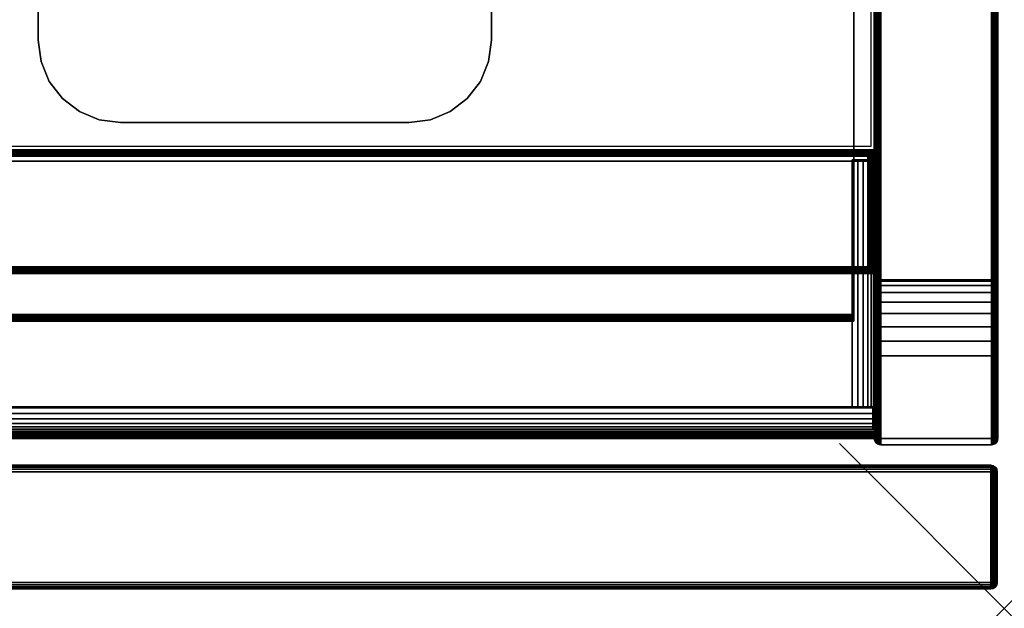
# Model space of a CAD drawing. Units: inches. Extents: x -0.2 to 24, y -21.1 to 0.
# Drawn here: x 18 to 24, y -20 to -16.4 of the extents above; entities that cross this region are included whole.
import ezdxf

# ---------------------------------------------------------------- set-up
doc = ezdxf.new("R2010")
doc.units = ezdxf.units.IN
doc.header["$MEASUREMENT"] = 0
doc.header["$PDMODE"] = 3
doc.header["$PDSIZE"] = 1
for name, color, linetype in [('A-FURN-3-NODE', 7, 'Continuous'), ('A-FURN-3-STOR-LWR-CSTR-HRDWR', 254, 'Continuous'), ('A-FURN-3-STOR-LWR-HRDWR-RAIL', 253, 'Continuous'), ('A-FURN-3-STOR-LWR-WD-BTTM-EDGE-HORZ', 255, 'Continuous'), ('A-FURN-3-STOR-LWR-WD-BTTM-SRFC-HORZ', 255, 'Continuous'), ('A-FURN-3-STOR-LWR-WD-DR-EDGE-HORZ', 255, 'Continuous'), ('A-FURN-3-STOR-LWR-WD-DR-EDGE-VERT', 255, 'Continuous'), ('A-FURN-3-STOR-LWR-WD-DR-SRFC-VERT', 255, 'Continuous'), ('A-FURN-3-STOR-LWR-WD-FRNT-EDGE-VERT', 255, 'Continuous'), ('A-FURN-3-STOR-LWR-WD-FRNT-SRFC-VERT', 255, 'Continuous'), ('A-FURN-3-STOR-LWR-WD-SDPNL-CORE', 33, 'Continuous'), ('A-FURN-3-STOR-LWR-WD-SDPNL-EDGE-HORZ', 255, 'Continuous'), ('A-FURN-3-STOR-LWR-WD-SDPNL-EDGE-VERT', 255, 'Continuous'), ('A-FURN-3-STOR-LWR-WD-SDPNL-SRFC-VERT', 255, 'Continuous'), ('A-FURN-3-STOR-LWR-WD-SHLF-CORE', 33, 'Continuous'), ('A-FURN-3-STOR-LWR-WD-SHLF-EDGE-HORZ', 255, 'Continuous'), ('A-FURN-3-STOR-LWR-WD-SHLF-SRFC-HORZ', 255, 'Continuous')]:
    doc.layers.add(name, color=color, linetype=linetype)

msp = doc.modelspace()

# ---------------------------------------------------------------- linework, layer by layer
at = {"layer": 'A-FURN-3-NODE'}
msp.add_point((24, -20), dxfattribs=at)
at = {"layer": 'A-FURN-3-STOR-LWR-CSTR-HRDWR'}
for points in [[(18.138, -16.5525, 2.9562), (18.138, -16.5525, 3.113), (18.138, -13.8025, 3.113), (18.138, -13.8025, 2.9562)], [(20.888, -16.5525, 3.113), (20.888, -16.5525, 2.9562), (20.888, -13.8025, 2.9562), (20.888, -13.8025, 3.113)], [(20.388, -17.0525, 2.9562), (20.388, -17.0525, 3.113), (18.638, -17.0525, 3.113), (18.638, -17.0525, 2.9562)]]:
    msp.add_3dface(points, dxfattribs=at)
for points, invisible_edges in [([(18.138, -16.5525, 2.9562), (18.138, -13.8025, 2.9562), (20.888, -13.8025, 2.9562), (20.888, -16.5525, 2.9562)], 10), ([(18.155, -16.6819, 2.9562), (18.138, -16.5525, 2.9562), (20.888, -16.5525, 2.9562), (20.871, -16.6819, 2.9562)], 10), ([(18.205, -16.8025, 2.9562), (18.155, -16.6819, 2.9562), (20.871, -16.6819, 2.9562), (20.821, -16.8025, 2.9562)], 10), ([(18.2844, -16.9061, 2.9562), (18.205, -16.8025, 2.9562), (20.821, -16.8025, 2.9562), (20.7416, -16.9061, 2.9562)], 10), ([(18.388, -16.9855, 2.9562), (18.2844, -16.9061, 2.9562), (20.7416, -16.9061, 2.9562), (20.638, -16.9855, 2.9562)], 10), ([(18.5086, -17.0355, 2.9562), (18.388, -16.9855, 2.9562), (20.638, -16.9855, 2.9562), (20.5174, -17.0355, 2.9562)], 10), ([(18.638, -17.0525, 2.9562), (18.5086, -17.0355, 2.9562), (20.5174, -17.0355, 2.9562), (20.388, -17.0525, 2.9562)], 2)]:
    msp.add_3dface(points, dxfattribs=dict(at, invisible_edges=invisible_edges))
at = {"layer": 'A-FURN-3-STOR-LWR-HRDWR-RAIL'}
for points, invisible_edges in [([(0.855, -17.2877, 35.8655), (0.7878, -17.2877, 35.982), (0.8202, -17.2877, 35.9954), (23.0765, -17.2877, 35.8655)], 5), ([(23.0765, -17.2877, 35.8655), (0.8202, -17.2877, 35.9954), (0.855, -17.2877, 36), (23.0765, -17.2877, 36)], 9), ([(23.211, -17.2877, 35.8655), (23.211, -17.2782, 35.25), (23.0765, -17.2782, 35.25), (23.0765, -17.2877, 35.8655)], 8), ([(23.0765, -17.2877, 35.8655), (23.193, -17.2877, 35.9328), (23.2064, -17.2877, 35.9003), (23.211, -17.2877, 35.8655)], 9), ([(23.0765, -17.2877, 35.8655), (23.1438, -17.2877, 35.982), (23.1716, -17.2877, 35.9606), (23.193, -17.2877, 35.9328)], 9), ([(23.1438, -17.2877, 35.982), (23.0765, -17.2877, 35.8655), (23.0765, -17.2877, 36), (23.1113, -17.2877, 35.9954)], 3), ([(23.0765, -18.7832, 35.8655), (23.2015, -18.7832, 35.8605), (23.2015, -18.7832, 35.25), (0.73, -18.7832, 35.25)], 8), ([(0.73, -18.7832, 35.25), (0.73, -18.7832, 35.8605), (0.855, -18.7832, 35.8655), (23.0765, -18.7832, 35.8655)], 8), ([(23.0765, -18.7782, 35.8655), (23.211, -18.7782, 35.8655), (23.2064, -18.7782, 35.9003), (23.193, -18.7782, 35.9328)], 8), ([(23.0765, -18.7782, 35.8605), (23.193, -18.7782, 35.9328), (23.1716, -18.7782, 35.9606), (23.1438, -18.7782, 35.982)], 9), ([(23.0765, -18.7782, 35.8655), (23.1438, -18.7782, 35.982), (23.1113, -18.7782, 35.9954), (23.0765, -18.7782, 36)], 1), ([(23.2015, -18.7832, 35.8605), (23.2015, -18.9177, 35.8655), (23.2015, -18.9177, 35.25), (23.2015, -18.7832, 35.25)], 1), ([(23.2015, -18.7832, 35.8605), (23.2015, -18.7832, 36), (23.2015, -18.8181, 35.9954), (23.2015, -18.8505, 35.982)], 8), ([(23.2015, -18.7832, 35.8605), (23.2015, -18.8505, 35.982), (23.2015, -18.8783, 35.9606), (23.2015, -18.8997, 35.9328)], 9), ([(23.2015, -18.7832, 35.8605), (23.2015, -18.8997, 35.9328), (23.2015, -18.9132, 35.9003), (23.2015, -18.9177, 35.8655)], 9)]:
    msp.add_3dface(points, dxfattribs=dict(at, invisible_edges=invisible_edges))
for points in [[(23.0765, -18.7782, 36), (23.0765, -17.2877, 36), (0.855, -17.2877, 36), (0.855, -18.7782, 36)], [(23.0765, -17.2877, 35.8655), (23.0765, -18.7782, 35.8655), (0.855, -18.7782, 35.8655), (0.855, -17.2877, 35.8655)], [(23.211, -18.7782, 35.25), (23.0765, -18.7782, 35.25), (23.0765, -17.2782, 35.25), (23.211, -17.2782, 35.25)], [(23.0765, -17.2877, 35.8655), (23.0765, -17.2782, 35.25), (23.0765, -18.7782, 35.25), (23.0765, -18.7782, 35.8655)], [(23.211, -18.7782, 35.8655), (23.211, -18.7782, 35.25), (23.211, -17.2782, 35.25), (23.211, -17.2877, 35.8655)], [(23.2015, -18.7832, 35.25), (23.2015, -18.9177, 35.25), (0.73, -18.9177, 35.25), (0.73, -18.7832, 35.25)], [(23.0765, -18.7782, 36), (23.0765, -18.7832, 36), (23.0765, -18.7832, 35.8655), (23.0765, -18.7782, 35.8655)], [(23.211, -18.7782, 35.8655), (23.0765, -18.7782, 35.8655), (23.0765, -18.7782, 35.25), (23.211, -18.7782, 35.25)], [(23.2015, -18.7832, 35.8605), (23.0765, -18.7832, 35.8655), (23.0765, -18.7832, 36), (23.2015, -18.7832, 36)], [(0.73, -18.9177, 35.8655), (0.73, -18.9177, 35.25), (23.2015, -18.9177, 35.25), (23.2015, -18.9177, 35.8655)]]:
    msp.add_3dface(points, dxfattribs=at)
at = {"layer": 'A-FURN-3-STOR-LWR-WD-BTTM-SRFC-HORZ'}
for points in [[(0.789, -0.828, 5.527), (0.789, -18.9297, 5.527), (23.211, -18.9297, 5.527), (23.211, -0.828, 5.527)], [(0.809, -17.198, 2.777), (0.809, -0.848, 2.777), (23.191, -0.848, 2.777), (23.191, -17.198, 2.777)], [(23.211, -18.9297, 4.527), (0.789, -18.9297, 4.527), (0.789, -17.218, 4.527), (23.211, -17.218, 4.527)]]:
    msp.add_3dface(points, dxfattribs=at)
at = {"layer": 'A-FURN-3-STOR-LWR-WD-DR-SRFC-VERT'}
for points in [[(12.2265, -19.132, 35.7809), (23.9185, -19.132, 35.7809), (23.9185, -19.132, 4.527), (12.2265, -19.132, 4.527)], [(12.2265, -19.882, 4.527), (23.9185, -19.882, 4.527), (23.9185, -19.882, 35.7809), (12.2265, -19.882, 35.7809)]]:
    msp.add_3dface(points, dxfattribs=at)
at = {"layer": 'A-FURN-3-STOR-LWR-WD-FRNT-SRFC-VERT'}
for points in [[(23.211, -17.218, 4.527), (23.211, -17.218, 0.539), (0.789, -17.218, 0.539), (0.789, -17.218, 4.527)], [(0.789, -17.968, 4.527), (0.789, -17.968, 0.539), (23.211, -17.968, 0.539), (23.211, -17.968, 4.527)]]:
    msp.add_3dface(points, dxfattribs=at)
at = {"layer": 'A-FURN-3-STOR-LWR-WD-SDPNL-CORE'}
msp.add_3dface([(23.211, -18.9687, 36), (23.961, -18.9687, 36), (23.961, -0.078, 36), (23.211, -0.078, 36)], dxfattribs=at)
at = {"layer": 'A-FURN-3-STOR-LWR-WD-SDPNL-EDGE-VERT'}
for points, invisible_edges in [([(23.211, -18.9687, 36), (23.2123, -18.9788, 36), (23.9597, -18.9788, 36), (23.961, -18.9687, 36)], 2), ([(23.9558, -18.9882, 36), (23.9597, -18.9788, 36), (23.2123, -18.9788, 36), (23.2162, -18.9882, 36)], 10), ([(23.2162, -18.9882, 36), (23.2224, -18.9963, 36), (23.9496, -18.9963, 36), (23.9558, -18.9882, 36)], 10), ([(23.9415, -19.0025, 36), (23.9496, -18.9963, 36), (23.2224, -18.9963, 36), (23.2305, -19.0025, 36)], 10), ([(23.2305, -19.0025, 36), (23.2399, -19.0064, 36), (23.9321, -19.0064, 36), (23.9415, -19.0025, 36)], 10), ([(23.922, -19.0077, 36), (23.9321, -19.0064, 36), (23.2399, -19.0064, 36), (23.25, -19.0077, 36)], 2)]:
    msp.add_3dface(points, dxfattribs=dict(at, invisible_edges=invisible_edges))
at = {"layer": 'A-FURN-3-STOR-LWR-WD-SDPNL-SRFC-VERT'}
for points, invisible_edges in [([(23.211, -0.078, 36), (23.211, -0.078, 0.539), (23.211, -17.968, 0.539), (23.211, -17.968, 4.027)], 8), ([(23.211, -18.468, 4.527), (23.211, -18.9687, 4.527), (23.211, -18.9687, 36), (23.211, -0.078, 36)], 8), ([(23.211, -0.078, 36), (23.211, -0.078, 36), (23.211, -18.3705, 4.5174), (23.211, -18.468, 4.527)], 10), ([(23.211, -18.2767, 4.4889), (23.211, -18.2767, 4.4889), (23.211, -18.3705, 4.5174), (23.211, -0.078, 36)], 12), ([(23.211, -0.078, 36), (23.211, -0.078, 36), (23.211, -18.1902, 4.4427), (23.211, -18.2767, 4.4889)], 10), ([(23.211, -18.1144, 4.3806), (23.211, -18.1144, 4.3806), (23.211, -18.1902, 4.4427), (23.211, -0.078, 36)], 12), ([(23.211, -18.0523, 4.3048), (23.211, -18.0523, 4.3048), (23.211, -18.1144, 4.3806), (23.211, -0.078, 36)], 12), ([(23.211, -18.0061, 4.2183), (23.211, -18.0061, 4.2183), (23.211, -18.0523, 4.3048), (23.211, -0.078, 36)], 12), ([(23.211, -0.078, 36), (23.211, -0.078, 36), (23.211, -17.9776, 4.1245), (23.211, -18.0061, 4.2183)], 10), ([(23.211, -17.968, 4.027), (23.211, -17.968, 4.027), (23.211, -17.9776, 4.1245), (23.211, -0.078, 36)], 12), ([(23.961, -17.968, 0.539), (23.961, -0.078, 0.539), (23.961, -0.078, 36), (23.961, -17.968, 4.027)], 4), ([(23.961, -18.9687, 36), (23.961, -18.9687, 4.527), (23.961, -18.468, 4.527), (23.961, -0.078, 36)], 4), ([(23.961, -18.3705, 4.5174), (23.961, -0.078, 36), (23.961, -0.078, 36), (23.961, -18.468, 4.527)], 5), ([(23.961, -18.3705, 4.5174), (23.961, -18.2767, 4.4889), (23.961, -18.2767, 4.4889), (23.961, -0.078, 36)], 12), ([(23.961, -18.1902, 4.4427), (23.961, -0.078, 36), (23.961, -0.078, 36), (23.961, -18.2767, 4.4889)], 5), ([(23.961, -18.1902, 4.4427), (23.961, -18.1144, 4.3806), (23.961, -18.1144, 4.3806), (23.961, -0.078, 36)], 12), ([(23.961, -18.1144, 4.3806), (23.961, -18.0523, 4.3048), (23.961, -18.0523, 4.3048), (23.961, -0.078, 36)], 12), ([(23.961, -18.0523, 4.3048), (23.961, -18.0061, 4.2183), (23.961, -18.0061, 4.2183), (23.961, -0.078, 36)], 12), ([(23.961, -17.9776, 4.1245), (23.961, -0.078, 36), (23.961, -0.078, 36), (23.961, -18.0061, 4.2183)], 5), ([(23.961, -17.9776, 4.1245), (23.961, -17.968, 4.027), (23.961, -17.968, 4.027), (23.961, -0.078, 36)], 12)]:
    msp.add_3dface(points, dxfattribs=dict(at, invisible_edges=invisible_edges))
at = {"layer": 'A-FURN-3-STOR-LWR-WD-SHLF-CORE'}
for points in [[(23.086, -0.992, 17.268), (23.086, -0.992, 18.018), (23.086, -18.218, 18.018), (23.086, -18.218, 17.268)], [(23.086, -0.992, 29.765), (23.086, -0.992, 30.515), (23.086, -18.218, 30.515), (23.086, -18.218, 29.765)]]:
    msp.add_3dface(points, dxfattribs=at)
at = {"layer": 'A-FURN-3-STOR-LWR-WD-SHLF-EDGE-HORZ'}
for points, invisible_edges in [([(23.086, -18.218, 18.018), (23.086, -18.2281, 18.0167), (23.086, -18.2281, 17.2693), (23.086, -18.218, 17.268)], 2), ([(23.086, -18.218, 30.515), (23.086, -18.2281, 30.5137), (23.086, -18.2281, 29.7663), (23.086, -18.218, 29.765)], 2), ([(23.086, -18.2375, 17.2732), (23.086, -18.2281, 17.2693), (23.086, -18.2281, 18.0167), (23.086, -18.2375, 18.0128)], 10), ([(23.086, -18.2375, 29.7702), (23.086, -18.2281, 29.7663), (23.086, -18.2281, 30.5137), (23.086, -18.2375, 30.5098)], 10), ([(23.086, -18.2375, 18.0128), (23.086, -18.2456, 18.0066), (23.086, -18.2456, 17.2794), (23.086, -18.2375, 17.2732)], 10), ([(23.086, -18.2375, 30.5098), (23.086, -18.2456, 30.5036), (23.086, -18.2456, 29.7764), (23.086, -18.2375, 29.7702)], 10), ([(23.086, -18.2518, 17.2875), (23.086, -18.2456, 17.2794), (23.086, -18.2456, 18.0066), (23.086, -18.2518, 17.9985)], 10), ([(23.086, -18.2518, 29.7845), (23.086, -18.2456, 29.7764), (23.086, -18.2456, 30.5036), (23.086, -18.2518, 30.4955)], 10), ([(23.086, -18.2518, 17.9985), (23.086, -18.2557, 17.9891), (23.086, -18.2557, 17.2969), (23.086, -18.2518, 17.2875)], 10), ([(23.086, -18.2518, 30.4955), (23.086, -18.2557, 30.4861), (23.086, -18.2557, 29.7939), (23.086, -18.2518, 29.7845)], 10), ([(23.086, -18.257, 17.307), (23.086, -18.2557, 17.2969), (23.086, -18.2557, 17.9891), (23.086, -18.257, 17.979)], 2), ([(23.086, -18.257, 29.804), (23.086, -18.2557, 29.7939), (23.086, -18.2557, 30.4861), (23.086, -18.257, 30.476)], 2)]:
    msp.add_3dface(points, dxfattribs=dict(at, invisible_edges=invisible_edges))
at = {"layer": 'A-FURN-3-STOR-LWR-WD-SHLF-SRFC-HORZ'}
for points in [[(0.914, -18.218, 18.018), (23.086, -18.218, 18.018), (23.086, -0.992, 18.018), (0.914, -0.992, 18.018)], [(0.914, -0.992, 17.268), (23.086, -0.992, 17.268), (23.086, -18.218, 17.268), (0.914, -18.218, 17.268)], [(0.914, -18.218, 30.515), (23.086, -18.218, 30.515), (23.086, -0.992, 30.515), (0.914, -0.992, 30.515)], [(0.914, -0.992, 29.765), (23.086, -0.992, 29.765), (23.086, -18.218, 29.765), (0.914, -18.218, 29.765)]]:
    msp.add_3dface(points, dxfattribs=at)

# ---------------------------------------------------------------- meshes
at = {"layer": 'A-FURN-3-STOR-LWR-CSTR-HRDWR'}
mesh = msp.add_polymesh((2, 7), dxfattribs=at)
for k, corner in enumerate([(18.638, -17.0525, 3.113), (18.5086, -17.0355, 3.113), (18.388, -16.9855, 3.113), (18.2844, -16.9061, 3.113), (18.205, -16.8025, 3.113), (18.155, -16.6819, 3.113), (18.138, -16.5525, 3.113), (18.638, -17.0525, 2.9562), (18.5086, -17.0355, 2.9562), (18.388, -16.9855, 2.9562), (18.2844, -16.9061, 2.9562), (18.205, -16.8025, 2.9562), (18.155, -16.6819, 2.9562), (18.138, -16.5525, 2.9562)]):
    mesh.set_mesh_vertex(divmod(k, 7), corner)
mesh = msp.add_polymesh((2, 7), dxfattribs=at)
for k, corner in enumerate([(20.388, -17.0525, 2.9562), (20.5174, -17.0355, 2.9562), (20.638, -16.9855, 2.9562), (20.7416, -16.9061, 2.9562), (20.821, -16.8025, 2.9562), (20.871, -16.6819, 2.9562), (20.888, -16.5525, 2.9562), (20.388, -17.0525, 3.113), (20.5174, -17.0355, 3.113), (20.638, -16.9855, 3.113), (20.7416, -16.9061, 3.113), (20.821, -16.8025, 3.113), (20.871, -16.6819, 3.113), (20.888, -16.5525, 3.113)]):
    mesh.set_mesh_vertex(divmod(k, 7), corner)
at = {"layer": 'A-FURN-3-STOR-LWR-HRDWR-RAIL'}
mesh = msp.add_polymesh((2, 7), dxfattribs=at)
for k, corner in enumerate([(23.0765, -18.7782, 36), (23.1113, -18.7782, 35.9954), (23.1438, -18.7782, 35.982), (23.1716, -18.7782, 35.9606), (23.193, -18.7782, 35.9328), (23.2064, -18.7782, 35.9003), (23.211, -18.7782, 35.8655), (23.0765, -17.2877, 36), (23.1113, -17.2877, 35.9954), (23.1438, -17.2877, 35.982), (23.1716, -17.2877, 35.9606), (23.193, -17.2877, 35.9328), (23.2064, -17.2877, 35.9003), (23.211, -17.2877, 35.8655)]):
    mesh.set_mesh_vertex(divmod(k, 7), corner)
mesh = msp.add_polymesh((2, 7), dxfattribs=at)
for k, corner in enumerate([(0.73, -18.7832, 36), (0.73, -18.8181, 35.9954), (0.73, -18.8505, 35.982), (0.73, -18.8783, 35.9606), (0.73, -18.8997, 35.9328), (0.73, -18.9132, 35.9003), (0.73, -18.9177, 35.8655), (23.2015, -18.7832, 36), (23.2015, -18.8181, 35.9954), (23.2015, -18.8505, 35.982), (23.2015, -18.8783, 35.9606), (23.2015, -18.8997, 35.9328), (23.2015, -18.9132, 35.9003), (23.2015, -18.9177, 35.8655)]):
    mesh.set_mesh_vertex(divmod(k, 7), corner)
at = {"layer": 'A-FURN-3-STOR-LWR-WD-BTTM-EDGE-HORZ'}
mesh = msp.add_polymesh((2, 14), dxfattribs=at)
for k, corner in enumerate([(0.789, -18.9297, 5.527), (0.789, -18.9398, 5.5257), (0.789, -18.9492, 5.5218), (0.789, -18.9573, 5.5156), (0.789, -18.9635, 5.5075), (0.789, -18.9674, 5.4981), (0.789, -18.9687, 5.488), (0.789, -18.9687, 4.566), (0.789, -18.9674, 4.5559), (0.789, -18.9635, 4.5465), (0.789, -18.9573, 4.5384), (0.789, -18.9492, 4.5322), (0.789, -18.9398, 4.5283), (0.789, -18.9297, 4.527), (23.211, -18.9297, 5.527), (23.211, -18.9398, 5.5257), (23.211, -18.9492, 5.5218), (23.211, -18.9573, 5.5156), (23.211, -18.9635, 5.5075), (23.211, -18.9674, 5.4981), (23.211, -18.9687, 5.488), (23.211, -18.9687, 4.566), (23.211, -18.9674, 4.5559), (23.211, -18.9635, 4.5465), (23.211, -18.9573, 4.5384), (23.211, -18.9492, 4.5322), (23.211, -18.9398, 4.5283), (23.211, -18.9297, 4.527)]):
    mesh.set_mesh_vertex(divmod(k, 14), corner)
at = {"layer": 'A-FURN-3-STOR-LWR-WD-DR-EDGE-HORZ'}
mesh = msp.add_polymesh((2, 10), dxfattribs=at)
for k, corner in enumerate([(12.2265, -19.882, 4.527), (12.2265, -19.879, 4.5121), (12.2265, -19.8706, 4.4994), (12.2265, -19.8579, 4.491), (12.2265, -19.843, 4.488), (12.2265, -19.171, 4.488), (12.2265, -19.1561, 4.491), (12.2265, -19.1434, 4.4994), (12.2265, -19.135, 4.5121), (12.2265, -19.132, 4.527), (23.9185, -19.882, 4.527), (23.9185, -19.879, 4.5121), (23.9185, -19.8706, 4.4994), (23.9185, -19.8579, 4.491), (23.9185, -19.843, 4.488), (23.9185, -19.171, 4.488), (23.9185, -19.1561, 4.491), (23.9185, -19.1434, 4.4994), (23.9185, -19.135, 4.5121), (23.9185, -19.132, 4.527)]):
    mesh.set_mesh_vertex(divmod(k, 10), corner)
mesh = msp.add_polymesh((2, 10), dxfattribs=at)
for k, corner in enumerate([(23.9185, -19.882, 35.7809), (23.9185, -19.879, 35.7958), (23.9185, -19.8706, 35.8085), (23.9185, -19.8579, 35.8169), (23.9185, -19.843, 35.8199), (23.9185, -19.171, 35.8199), (23.9185, -19.1561, 35.8169), (23.9185, -19.1434, 35.8085), (23.9185, -19.135, 35.7958), (23.9185, -19.132, 35.7809), (12.2265, -19.882, 35.7809), (12.2265, -19.879, 35.7958), (12.2265, -19.8706, 35.8085), (12.2265, -19.8579, 35.8169), (12.2265, -19.843, 35.8199), (12.2265, -19.171, 35.8199), (12.2265, -19.1561, 35.8169), (12.2265, -19.1434, 35.8085), (12.2265, -19.135, 35.7958), (12.2265, -19.132, 35.7809)]):
    mesh.set_mesh_vertex(divmod(k, 10), corner)
mesh = msp.add_polymesh((7, 10), dxfattribs=at)
for k, corner in enumerate([(23.9185, -19.882, 4.527), (23.9185, -19.879, 4.5121), (23.9185, -19.8706, 4.4994), (23.9185, -19.8579, 4.491), (23.9185, -19.843, 4.488), (23.9185, -19.171, 4.488), (23.9185, -19.1561, 4.491), (23.9185, -19.1434, 4.4994), (23.9185, -19.135, 4.5121), (23.9185, -19.132, 4.527), (23.9185, -19.882, 4.527), (23.9224, -19.879, 4.5126), (23.9256, -19.8706, 4.5004), (23.9278, -19.8579, 4.4922), (23.9286, -19.843, 4.4893), (23.9286, -19.171, 4.4893), (23.9278, -19.1561, 4.4922), (23.9256, -19.1434, 4.5004), (23.9224, -19.135, 4.5126), (23.9185, -19.132, 4.527), (23.9185, -19.882, 4.527), (23.926, -19.879, 4.5141), (23.9323, -19.8706, 4.5031), (23.9365, -19.8579, 4.4958), (23.938, -19.843, 4.4932), (23.938, -19.171, 4.4932), (23.9365, -19.1561, 4.4958), (23.9323, -19.1434, 4.5031), (23.926, -19.135, 4.5141), (23.9185, -19.132, 4.527), (23.9185, -19.882, 4.527), (23.9291, -19.879, 4.5164), (23.938, -19.8706, 4.5075), (23.944, -19.8579, 4.5015), (23.9461, -19.843, 4.4994), (23.9461, -19.171, 4.4994), (23.944, -19.1561, 4.5015), (23.938, -19.1434, 4.5075), (23.9291, -19.135, 4.5164), (23.9185, -19.132, 4.527), (23.9185, -19.882, 4.527), (23.9314, -19.879, 4.5195), (23.9424, -19.8706, 4.5132), (23.9497, -19.8579, 4.509), (23.9523, -19.843, 4.5075), (23.9523, -19.171, 4.5075), (23.9497, -19.1561, 4.509), (23.9424, -19.1434, 4.5132), (23.9314, -19.135, 4.5195), (23.9185, -19.132, 4.527), (23.9185, -19.882, 4.527), (23.9329, -19.879, 4.5231), (23.9451, -19.8706, 4.5199), (23.9533, -19.8579, 4.5177), (23.9562, -19.843, 4.5169), (23.9562, -19.171, 4.5169), (23.9533, -19.1561, 4.5177), (23.9451, -19.1434, 4.5199), (23.9329, -19.135, 4.5231), (23.9185, -19.132, 4.527), (23.9185, -19.882, 4.527), (23.9334, -19.879, 4.527), (23.9461, -19.8706, 4.527), (23.9545, -19.8579, 4.527), (23.9575, -19.843, 4.527), (23.9575, -19.171, 4.527), (23.9545, -19.1561, 4.527), (23.9461, -19.1434, 4.527), (23.9334, -19.135, 4.527), (23.9185, -19.132, 4.527)]):
    mesh.set_mesh_vertex(divmod(k, 10), corner)
mesh = msp.add_polymesh((7, 10), dxfattribs=at)
for k, corner in enumerate([(23.9185, -19.882, 35.7809), (23.9334, -19.879, 35.7809), (23.9461, -19.8706, 35.7809), (23.9545, -19.8579, 35.7809), (23.9575, -19.843, 35.7809), (23.9575, -19.171, 35.7809), (23.9545, -19.1561, 35.7809), (23.9461, -19.1434, 35.7809), (23.9334, -19.135, 35.7809), (23.9185, -19.132, 35.7809), (23.9185, -19.882, 35.7809), (23.9329, -19.879, 35.7848), (23.9451, -19.8706, 35.788), (23.9533, -19.8579, 35.7902), (23.9562, -19.843, 35.791), (23.9562, -19.171, 35.791), (23.9533, -19.1561, 35.7902), (23.9451, -19.1434, 35.788), (23.9329, -19.135, 35.7848), (23.9185, -19.132, 35.7809), (23.9185, -19.882, 35.7809), (23.9314, -19.879, 35.7884), (23.9424, -19.8706, 35.7947), (23.9497, -19.8579, 35.7989), (23.9523, -19.843, 35.8004), (23.9523, -19.171, 35.8004), (23.9497, -19.1561, 35.7989), (23.9424, -19.1434, 35.7947), (23.9314, -19.135, 35.7884), (23.9185, -19.132, 35.7809), (23.9185, -19.882, 35.7809), (23.9291, -19.879, 35.7915), (23.938, -19.8706, 35.8004), (23.944, -19.8579, 35.8064), (23.9461, -19.843, 35.8085), (23.9461, -19.171, 35.8085), (23.944, -19.1561, 35.8064), (23.938, -19.1434, 35.8004), (23.9291, -19.135, 35.7915), (23.9185, -19.132, 35.7809), (23.9185, -19.882, 35.7809), (23.926, -19.879, 35.7938), (23.9323, -19.8706, 35.8048), (23.9365, -19.8579, 35.8121), (23.938, -19.843, 35.8147), (23.938, -19.171, 35.8147), (23.9365, -19.1561, 35.8121), (23.9323, -19.1434, 35.8048), (23.926, -19.135, 35.7938), (23.9185, -19.132, 35.7809), (23.9185, -19.882, 35.7809), (23.9224, -19.879, 35.7953), (23.9256, -19.8706, 35.8075), (23.9278, -19.8579, 35.8157), (23.9286, -19.843, 35.8186), (23.9286, -19.171, 35.8186), (23.9278, -19.1561, 35.8157), (23.9256, -19.1434, 35.8075), (23.9224, -19.135, 35.7953), (23.9185, -19.132, 35.7809), (23.9185, -19.882, 35.7809), (23.9185, -19.879, 35.7958), (23.9185, -19.8706, 35.8085), (23.9185, -19.8579, 35.8169), (23.9185, -19.843, 35.8199), (23.9185, -19.171, 35.8199), (23.9185, -19.1561, 35.8169), (23.9185, -19.1434, 35.8085), (23.9185, -19.135, 35.7958), (23.9185, -19.132, 35.7809)]):
    mesh.set_mesh_vertex(divmod(k, 10), corner)
at = {"layer": 'A-FURN-3-STOR-LWR-WD-DR-EDGE-VERT'}
mesh = msp.add_polymesh((2, 10), dxfattribs=at)
for k, corner in enumerate([(23.9185, -19.882, 4.527), (23.9334, -19.879, 4.527), (23.9461, -19.8706, 4.527), (23.9545, -19.8579, 4.527), (23.9575, -19.843, 4.527), (23.9575, -19.171, 4.527), (23.9545, -19.1561, 4.527), (23.9461, -19.1434, 4.527), (23.9334, -19.135, 4.527), (23.9185, -19.132, 4.527), (23.9185, -19.882, 35.7809), (23.9334, -19.879, 35.7809), (23.9461, -19.8706, 35.7809), (23.9545, -19.8579, 35.7809), (23.9575, -19.843, 35.7809), (23.9575, -19.171, 35.7809), (23.9545, -19.1561, 35.7809), (23.9461, -19.1434, 35.7809), (23.9334, -19.135, 35.7809), (23.9185, -19.132, 35.7809)]):
    mesh.set_mesh_vertex(divmod(k, 10), corner)
at = {"layer": 'A-FURN-3-STOR-LWR-WD-FRNT-EDGE-VERT'}
mesh = msp.add_polymesh((2, 14), dxfattribs=at)
for k, corner in enumerate([(0.789, -17.968, 0.539), (0.791, -17.966, 0.527), (0.7961, -17.9609, 0.5168), (0.803, -17.954, 0.5092), (0.811, -17.946, 0.504), (0.8196, -17.9374, 0.501), (0.8284, -17.9286, 0.5), (0.8284, -17.2566, 0.5), (0.8196, -17.2486, 0.501), (0.811, -17.24, 0.504), (0.803, -17.232, 0.5092), (0.7961, -17.2251, 0.5168), (0.791, -17.22, 0.527), (0.789, -17.218, 0.539), (23.211, -17.968, 0.539), (23.209, -17.966, 0.527), (23.2039, -17.9609, 0.5168), (23.197, -17.954, 0.5092), (23.189, -17.946, 0.504), (23.1804, -17.9374, 0.501), (23.1716, -17.9286, 0.5), (23.1716, -17.2566, 0.5), (23.1804, -17.2486, 0.501), (23.189, -17.24, 0.504), (23.197, -17.232, 0.5092), (23.2039, -17.2251, 0.5168), (23.209, -17.22, 0.527), (23.211, -17.218, 0.539)]):
    mesh.set_mesh_vertex(divmod(k, 14), corner)
mesh = msp.add_polymesh((2, 7), dxfattribs=at)
for k, corner in enumerate([(23.211, -17.968, 0.539), (23.209, -17.966, 0.527), (23.2039, -17.9609, 0.5168), (23.197, -17.954, 0.5092), (23.189, -17.946, 0.504), (23.1804, -17.9374, 0.501), (23.1716, -17.9286, 0.5), (23.211, -17.218, 0.539), (23.209, -17.22, 0.527), (23.2039, -17.2251, 0.5168), (23.197, -17.232, 0.5092), (23.189, -17.24, 0.504), (23.1804, -17.2486, 0.501), (23.1716, -17.2574, 0.5)]):
    mesh.set_mesh_vertex(divmod(k, 7), corner)
at = {"layer": 'A-FURN-3-STOR-LWR-WD-SDPNL-EDGE-HORZ'}
mesh = msp.add_polymesh((2, 14), dxfattribs=at)
for k, corner in enumerate([(23.961, -17.968, 0.539), (23.9597, -17.9781, 0.5289), (23.9558, -17.9875, 0.5195), (23.9496, -17.9956, 0.5114), (23.9415, -18.0018, 0.5052), (23.9321, -18.0057, 0.5013), (23.922, -18.007, 0.5), (23.25, -18.007, 0.5), (23.2399, -18.0057, 0.5013), (23.2305, -18.0018, 0.5052), (23.2224, -17.9956, 0.5114), (23.2162, -17.9875, 0.5195), (23.2123, -17.9781, 0.5289), (23.211, -17.968, 0.539), (23.961, -0.078, 0.539), (23.9597, -0.0679, 0.5289), (23.9558, -0.0585, 0.5195), (23.9496, -0.0504, 0.5114), (23.9415, -0.0442, 0.5052), (23.9321, -0.0403, 0.5013), (23.922, -0.039, 0.5), (23.25, -0.039, 0.5), (23.2399, -0.0403, 0.5013), (23.2305, -0.0442, 0.5052), (23.2224, -0.0504, 0.5114), (23.2162, -0.0585, 0.5195), (23.2123, -0.0679, 0.5289), (23.211, -0.078, 0.539)]):
    mesh.set_mesh_vertex(divmod(k, 14), corner)
mesh = msp.add_polymesh((9, 14), dxfattribs=at)
for k, corner in enumerate([(23.211, -17.968, 4.027), (23.2123, -17.9781, 4.027), (23.2162, -17.9875, 4.027), (23.2224, -17.9956, 4.027), (23.2305, -18.0018, 4.027), (23.2399, -18.0057, 4.027), (23.25, -18.007, 4.027), (23.922, -18.007, 4.027), (23.9321, -18.0057, 4.027), (23.9415, -18.0018, 4.027), (23.9496, -17.9956, 4.027), (23.9558, -17.9875, 4.027), (23.9597, -17.9781, 4.027), (23.961, -17.968, 4.027), (23.211, -17.9776, 4.1245), (23.2123, -17.9875, 4.1226), (23.2162, -17.9967, 4.1207), (23.2224, -18.0047, 4.1192), (23.2305, -18.0107, 4.118), (23.2399, -18.0146, 4.1172), (23.25, -18.0159, 4.1169), (23.922, -18.0159, 4.1169), (23.9321, -18.0146, 4.1172), (23.9415, -18.0107, 4.118), (23.9496, -18.0047, 4.1192), (23.9558, -17.9967, 4.1207), (23.9597, -17.9875, 4.1226), (23.961, -17.9776, 4.1245), (23.211, -18.0061, 4.2183), (23.2123, -18.0154, 4.2145), (23.2162, -18.0241, 4.2109), (23.2224, -18.0315, 4.2078), (23.2305, -18.0373, 4.2054), (23.2399, -18.0409, 4.2039), (23.25, -18.0421, 4.2034), (23.922, -18.0421, 4.2034), (23.9321, -18.0409, 4.2039), (23.9415, -18.0373, 4.2054), (23.9496, -18.0315, 4.2078), (23.9558, -18.0241, 4.2109), (23.9597, -18.0154, 4.2145), (23.961, -18.0061, 4.2183), (23.211, -18.0523, 4.3048), (23.2123, -18.0607, 4.2992), (23.2162, -18.0685, 4.294), (23.2224, -18.0752, 4.2895), (23.2305, -18.0803, 4.286), (23.2399, -18.0836, 4.2839), (23.25, -18.0847, 4.2831), (23.922, -18.0847, 4.2831), (23.9321, -18.0836, 4.2839), (23.9415, -18.0803, 4.286), (23.9496, -18.0752, 4.2895), (23.9558, -18.0685, 4.294), (23.9597, -18.0607, 4.2992), (23.961, -18.0523, 4.3048), (23.211, -18.1144, 4.3806), (23.2123, -18.1216, 4.3734), (23.2162, -18.1282, 4.3668), (23.2224, -18.1339, 4.3611), (23.2305, -18.1383, 4.3567), (23.2399, -18.1411, 4.3539), (23.25, -18.142, 4.353), (23.922, -18.142, 4.353), (23.9321, -18.1411, 4.3539), (23.9415, -18.1383, 4.3567), (23.9496, -18.1339, 4.3611), (23.9558, -18.1282, 4.3668), (23.9597, -18.1216, 4.3734), (23.961, -18.1144, 4.3806), (23.211, -18.1902, 4.4427), (23.2123, -18.1958, 4.4343), (23.2162, -18.201, 4.4265), (23.2224, -18.2055, 4.4198), (23.2305, -18.209, 4.4147), (23.2399, -18.2111, 4.4114), (23.25, -18.2119, 4.4103), (23.922, -18.2119, 4.4103), (23.9321, -18.2111, 4.4114), (23.9415, -18.209, 4.4147), (23.9496, -18.2055, 4.4198), (23.9558, -18.201, 4.4265), (23.9597, -18.1958, 4.4343), (23.961, -18.1902, 4.4427), (23.211, -18.2767, 4.4889), (23.2123, -18.2805, 4.4796), (23.2162, -18.2841, 4.4709), (23.2224, -18.2872, 4.4635), (23.2305, -18.2896, 4.4577), (23.2399, -18.2911, 4.4541), (23.25, -18.2916, 4.4529), (23.922, -18.2916, 4.4529), (23.9321, -18.2911, 4.4541), (23.9415, -18.2896, 4.4577), (23.9496, -18.2872, 4.4635), (23.9558, -18.2841, 4.4709), (23.9597, -18.2805, 4.4796), (23.961, -18.2767, 4.4889), (23.211, -18.3705, 4.5174), (23.2123, -18.3724, 4.5075), (23.2162, -18.3743, 4.4983), (23.2224, -18.3758, 4.4903), (23.2305, -18.377, 4.4843), (23.2399, -18.3778, 4.4804), (23.25, -18.3781, 4.4791), (23.922, -18.3781, 4.4791), (23.9321, -18.3778, 4.4804), (23.9415, -18.377, 4.4843), (23.9496, -18.3758, 4.4903), (23.9558, -18.3743, 4.4983), (23.9597, -18.3724, 4.5075), (23.961, -18.3705, 4.5174), (23.211, -18.468, 4.527), (23.2123, -18.468, 4.5169), (23.2162, -18.468, 4.5075), (23.2224, -18.468, 4.4994), (23.2305, -18.468, 4.4932), (23.2399, -18.468, 4.4893), (23.25, -18.468, 4.488), (23.922, -18.468, 4.488), (23.9321, -18.468, 4.4893), (23.9415, -18.468, 4.4932), (23.9496, -18.468, 4.4994), (23.9558, -18.468, 4.5075), (23.9597, -18.468, 4.5169), (23.961, -18.468, 4.527)]):
    mesh.set_mesh_vertex(divmod(k, 14), corner)
mesh = msp.add_polymesh((2, 14), dxfattribs=at)
for k, corner in enumerate([(23.961, -18.9687, 4.527), (23.9597, -18.9788, 4.5169), (23.9558, -18.9882, 4.5075), (23.9496, -18.9963, 4.4994), (23.9415, -19.0025, 4.4932), (23.9321, -19.0064, 4.4893), (23.922, -19.0077, 4.488), (23.25, -19.0077, 4.488), (23.2399, -19.0064, 4.4893), (23.2305, -19.0025, 4.4932), (23.2224, -18.9963, 4.4994), (23.2162, -18.9882, 4.5075), (23.2123, -18.9788, 4.5169), (23.211, -18.9687, 4.527), (23.961, -18.468, 4.527), (23.9597, -18.468, 4.5169), (23.9558, -18.468, 4.5075), (23.9496, -18.468, 4.4994), (23.9415, -18.468, 4.4932), (23.9321, -18.468, 4.4893), (23.922, -18.468, 4.488), (23.25, -18.468, 4.488), (23.2399, -18.468, 4.4893), (23.2305, -18.468, 4.4932), (23.2224, -18.468, 4.4994), (23.2162, -18.468, 4.5075), (23.2123, -18.468, 4.5169), (23.211, -18.468, 4.527)]):
    mesh.set_mesh_vertex(divmod(k, 14), corner)
at = {"layer": 'A-FURN-3-STOR-LWR-WD-SDPNL-EDGE-VERT'}
mesh = msp.add_polymesh((2, 14), dxfattribs=at)
for k, corner in enumerate([(23.211, -17.968, 0.539), (23.2123, -17.9781, 0.5289), (23.2162, -17.9875, 0.5195), (23.2224, -17.9956, 0.5114), (23.2305, -18.0018, 0.5052), (23.2399, -18.0057, 0.5013), (23.25, -18.007, 0.5), (23.922, -18.007, 0.5), (23.9321, -18.0057, 0.5013), (23.9415, -18.0018, 0.5052), (23.9496, -17.9956, 0.5114), (23.9558, -17.9875, 0.5195), (23.9597, -17.9781, 0.5289), (23.961, -17.968, 0.539), (23.211, -17.968, 4.027), (23.2123, -17.9781, 4.027), (23.2162, -17.9875, 4.027), (23.2224, -17.9956, 4.027), (23.2305, -18.0018, 4.027), (23.2399, -18.0057, 4.027), (23.25, -18.007, 4.027), (23.922, -18.007, 4.027), (23.9321, -18.0057, 4.027), (23.9415, -18.0018, 4.027), (23.9496, -17.9956, 4.027), (23.9558, -17.9875, 4.027), (23.9597, -17.9781, 4.027), (23.961, -17.968, 4.027)]):
    mesh.set_mesh_vertex(divmod(k, 14), corner)
mesh = msp.add_polymesh((2, 14), dxfattribs=at)
for k, corner in enumerate([(23.211, -18.9687, 4.527), (23.2123, -18.9788, 4.5169), (23.2162, -18.9882, 4.5075), (23.2224, -18.9963, 4.4994), (23.2305, -19.0025, 4.4932), (23.2399, -19.0064, 4.4893), (23.25, -19.0077, 4.488), (23.922, -19.0077, 4.488), (23.9321, -19.0064, 4.4893), (23.9415, -19.0025, 4.4932), (23.9496, -18.9963, 4.4994), (23.9558, -18.9882, 4.5075), (23.9597, -18.9788, 4.5169), (23.961, -18.9687, 4.527), (23.211, -18.9687, 36), (23.2123, -18.9788, 36), (23.2162, -18.9882, 36), (23.2224, -18.9963, 36), (23.2305, -19.0025, 36), (23.2399, -19.0064, 36), (23.25, -19.0077, 36), (23.922, -19.0077, 36), (23.9321, -19.0064, 36), (23.9415, -19.0025, 36), (23.9496, -18.9963, 36), (23.9558, -18.9882, 36), (23.9597, -18.9788, 36), (23.961, -18.9687, 36)]):
    mesh.set_mesh_vertex(divmod(k, 14), corner)
at = {"layer": 'A-FURN-3-STOR-LWR-WD-SHLF-EDGE-HORZ'}
mesh = msp.add_polymesh((2, 14), dxfattribs=at)
for k, corner in enumerate([(0.914, -18.218, 18.018), (0.914, -18.2281, 18.0167), (0.914, -18.2375, 18.0128), (0.914, -18.2456, 18.0066), (0.914, -18.2518, 17.9985), (0.914, -18.2557, 17.9891), (0.914, -18.257, 17.979), (0.914, -18.257, 17.307), (0.914, -18.2557, 17.2969), (0.914, -18.2518, 17.2875), (0.914, -18.2456, 17.2794), (0.914, -18.2375, 17.2732), (0.914, -18.2281, 17.2693), (0.914, -18.218, 17.268), (23.086, -18.218, 18.018), (23.086, -18.2281, 18.0167), (23.086, -18.2375, 18.0128), (23.086, -18.2456, 18.0066), (23.086, -18.2518, 17.9985), (23.086, -18.2557, 17.9891), (23.086, -18.257, 17.979), (23.086, -18.257, 17.307), (23.086, -18.2557, 17.2969), (23.086, -18.2518, 17.2875), (23.086, -18.2456, 17.2794), (23.086, -18.2375, 17.2732), (23.086, -18.2281, 17.2693), (23.086, -18.218, 17.268)]):
    mesh.set_mesh_vertex(divmod(k, 14), corner)
mesh = msp.add_polymesh((2, 14), dxfattribs=at)
for k, corner in enumerate([(0.914, -18.218, 30.515), (0.914, -18.2281, 30.5137), (0.914, -18.2375, 30.5098), (0.914, -18.2456, 30.5036), (0.914, -18.2518, 30.4955), (0.914, -18.2557, 30.4861), (0.914, -18.257, 30.476), (0.914, -18.257, 29.804), (0.914, -18.2557, 29.7939), (0.914, -18.2518, 29.7845), (0.914, -18.2456, 29.7764), (0.914, -18.2375, 29.7702), (0.914, -18.2281, 29.7663), (0.914, -18.218, 29.765), (23.086, -18.218, 30.515), (23.086, -18.2281, 30.5137), (23.086, -18.2375, 30.5098), (23.086, -18.2456, 30.5036), (23.086, -18.2518, 30.4955), (23.086, -18.2557, 30.4861), (23.086, -18.257, 30.476), (23.086, -18.257, 29.804), (23.086, -18.2557, 29.7939), (23.086, -18.2518, 29.7845), (23.086, -18.2456, 29.7764), (23.086, -18.2375, 29.7702), (23.086, -18.2281, 29.7663), (23.086, -18.218, 29.765)]):
    mesh.set_mesh_vertex(divmod(k, 14), corner)

doc.saveas('drawing.dxf')
